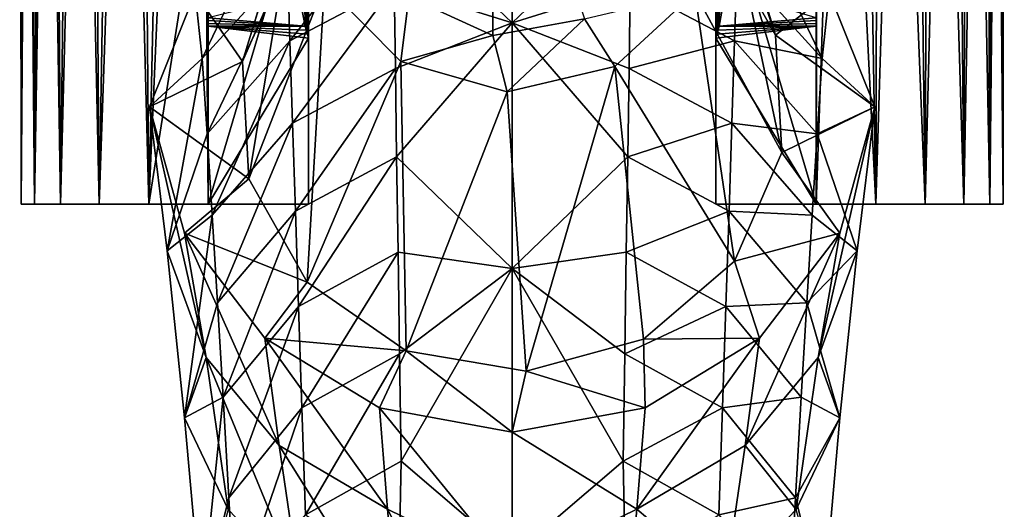
# Model space of a CAD drawing. Extents: x -51 to 51, y -190 to 0.
# Drawn here: x -23 to 23, y -68 to -45 of the extents above; entities that cross this region are included whole.
import ezdxf

# ---------------------------------------------------------------- set-up
doc = ezdxf.new("R2010")
doc.units = 0
doc.layers.add('LAYER00001', color=7, linetype='CONTINUOUS')
doc.layers.add('LAYER00002', color=7, linetype='CONTINUOUS')

msp = doc.modelspace()

# ---------------------------------------------------------------- linework, layer by layer
at = {"layer": 'LAYER00001', "color": 253}
for points in [[(-0.899, -46.128, -4.555), (-4.822, -44.332, -4.074), (-0.899, -32.653, -52.786)], [(-0.899, -46.128, -4.555), (-0.899, -32.653, -52.786), (3.367, -45.353, -4.347)], [(-8.527, -34.094, -1.331), (-12.583, -47.339, 36.532), (-10.381, -42.276, 37.888)], [(-8.527, -34.094, -1.331), (-9.982, -38.885, -2.614), (-12.583, -47.339, 36.532)], [(8.763, -34.488, -1.436), (9.566, -41.289, 38.153), (12.292, -46.108, 36.862)], [(8.763, -34.488, -1.436), (12.292, -46.108, 36.862), (9.982, -39.34, -2.736)], [(0, -45.534, 68.974), (0, -36.051, 39.556), (-5.556, -40.244, 50.342)], [(0, -45.534, 68.974), (5.556, -40.244, 50.342), (0, -36.051, 39.556)], [(-12.583, -47.339, 36.532), (-9.982, -38.885, -2.614), (-12.292, -52.823, 35.062)], [(-12.292, -52.823, 35.062), (-9.982, -38.885, -2.614), (-8.763, -43.736, -3.914)], [(9.982, -39.34, -2.736), (12.583, -51.591, 35.392), (8.527, -44.131, -4.02)], [(9.982, -39.34, -2.736), (12.292, -46.108, 36.862), (12.583, -51.591, 35.392)], [(-10.947, -39.834, 38.543), (-14.802, -44.148, 37.387), (-14.469, -47.198, 48.247)], [(-10.947, -39.834, 38.543), (-14.469, -47.198, 48.247), (-10.493, -42.83, 49.563)], [(14.469, -47.198, 48.247), (10.947, -39.834, 38.543), (10.493, -42.83, 49.563)], [(14.469, -47.198, 48.247), (14.802, -44.148, 37.387), (10.947, -39.834, 38.543)], [(-5.556, -40.244, 50.342), (-10.493, -42.83, 49.563), (-10.38, -46.382, 60.417)], [(-10.38, -46.382, 60.417), (-5.507, -43.816, 61.274), (-5.556, -40.244, 50.342)], [(0, -45.534, 68.974), (-5.556, -40.244, 50.342), (-5.507, -43.816, 61.274)], [(0, -45.534, 68.974), (5.507, -43.816, 61.274), (5.556, -40.244, 50.342)], [(14.802, -44.148, 37.387), (12.292, -46.108, 36.862), (9.566, -41.289, 38.153)], [(-12.583, -47.339, 36.532), (-14.802, -44.148, 37.387), (-10.381, -42.276, 37.888)], [(-14.469, -47.198, 48.247), (-14.241, -50.716, 58.972), (-10.493, -42.83, 49.563)], [(-10.38, -46.382, 60.417), (-10.493, -42.83, 49.563), (-14.241, -50.716, 58.972)], [(10.493, -42.83, 49.563), (5.507, -43.816, 61.274), (10.381, -46.382, 60.417)], [(10.381, -46.382, 60.417), (14.469, -47.198, 48.247), (10.493, -42.83, 49.563)], [(-9.566, -57.642, 33.771), (-12.292, -52.823, 35.062), (-8.763, -43.736, -3.914)], [(-10.38, -46.382, 60.417), (-10.256, -50.216, 71.173), (-5.507, -43.816, 61.274)], [(-10.256, -50.216, 71.173), (-5.452, -47.666, 72.101), (-5.507, -43.816, 61.274)], [(-9.566, -57.642, 33.771), (-8.763, -43.736, -3.914), (-5.195, -47.349, -4.882)], [(-5.195, -47.349, -4.882), (-8.763, -43.736, -3.914), (-4.822, -44.332, -4.074)], [(0, -45.534, 68.974), (-5.507, -43.816, 61.274), (-5.452, -47.666, 72.101)], [(0, -45.534, 68.974), (5.452, -47.666, 72.101), (5.507, -43.816, 61.274)], [(5.507, -43.816, 61.274), (5.452, -47.666, 72.101), (10.381, -46.382, 60.417)], [(-14.469, -47.198, 48.247), (-14.802, -44.148, 37.387), (-16.927, -49.465, 35.962)], [(-12.583, -47.339, 36.532), (-16.927, -49.465, 35.962), (-14.802, -44.148, 37.387)], [(-5.195, -47.349, -4.882), (-4.822, -44.332, -4.074), (-0.899, -46.128, -4.555)], [(4.787, -47.576, -4.943), (3.367, -45.353, -4.347), (8.527, -44.131, -4.02)], [(4.787, -47.576, -4.943), (8.527, -44.131, -4.02), (10.381, -56.654, 34.036)], [(8.527, -44.131, -4.02), (12.583, -51.591, 35.392), (10.381, -56.654, 34.036)], [(14.802, -44.148, 37.387), (16.927, -49.465, 35.962), (12.292, -46.108, 36.862)], [(16.927, -49.465, 35.962), (14.802, -44.148, 37.387), (14.469, -47.198, 48.247)], [(-0.236, -48.754, -5.259), (-0.899, -46.128, -4.555), (3.367, -45.353, -4.347)], [(4.787, -47.576, -4.943), (-0.236, -48.754, -5.259), (3.367, -45.353, -4.347)], [(0, -45.534, 68.974), (-5.452, -47.666, 72.101), (-5.393, -51.791, 82.82)], [(0, -45.534, 68.974), (-5.393, -51.791, 82.82), (0, -57.005, 97.674)], [(0, -45.534, 68.974), (5.393, -51.791, 82.82), (5.452, -47.666, 72.101)], [(0, -45.534, 68.974), (0, -57.005, 97.674), (5.393, -51.791, 82.82)], [(-14.002, -54.516, 69.609), (-10.38, -46.382, 60.417), (-14.241, -50.716, 58.972)], [(-14.002, -54.516, 69.609), (-10.256, -50.216, 71.173), (-10.38, -46.382, 60.417)], [(-0.236, -48.754, -5.259), (-5.195, -47.349, -4.882), (-0.899, -46.128, -4.555)], [(5.452, -47.666, 72.101), (10.257, -50.216, 71.173), (10.381, -46.382, 60.417)], [(10.381, -46.382, 60.417), (10.257, -50.216, 71.173), (14.241, -50.716, 58.972)], [(14.469, -47.198, 48.247), (10.381, -46.382, 60.417), (14.241, -50.716, 58.972)], [(12.292, -46.108, 36.862), (16.927, -49.465, 35.962), (12.583, -51.591, 35.392)], [(-16.105, -56.17, 57.355), (-14.469, -47.198, 48.247), (-16.927, -49.465, 35.962)], [(-16.105, -56.17, 57.355), (-14.241, -50.716, 58.972), (-14.469, -47.198, 48.247)], [(14.241, -50.716, 58.972), (16.927, -49.465, 35.962), (14.469, -47.198, 48.247)], [(-12.292, -52.823, 35.062), (-16.927, -49.465, 35.962), (-12.583, -47.339, 36.532)], [(-5.452, -47.666, 72.101), (-10.256, -50.216, 71.173), (-10.121, -54.329, 81.825)], [(-10.121, -54.329, 81.825), (-5.393, -51.791, 82.82), (-5.452, -47.666, 72.101)], [(-4.946, -60.841, 32.914), (-9.566, -57.642, 33.771), (-5.195, -47.349, -4.882)], [(-4.946, -60.841, 32.914), (-5.195, -47.349, -4.882), (-0.236, -48.754, -5.259)], [(0.654, -61.787, 32.66), (-0.236, -48.754, -5.259), (4.787, -47.576, -4.943)], [(6.124, -60.293, 33.061), (0.654, -61.787, 32.66), (4.787, -47.576, -4.943)], [(6.124, -60.293, 33.061), (4.787, -47.576, -4.943), (10.381, -56.654, 34.036)], [(5.393, -51.791, 82.82), (10.257, -50.216, 71.173), (5.452, -47.666, 72.101)], [(0.654, -61.787, 32.66), (-4.946, -60.841, 32.914), (-0.236, -48.754, -5.259)], [(-16.105, -56.17, 57.355), (-16.927, -49.465, 35.962), (-14.286, -61.149, 55.859)], [(-16.927, -49.465, 35.962), (-15.292, -55.352, 34.385), (-14.286, -61.149, 55.859)], [(-12.292, -52.823, 35.062), (-15.292, -55.352, 34.385), (-16.927, -49.465, 35.962)], [(12.583, -51.591, 35.392), (16.927, -49.465, 35.962), (15.292, -55.352, 34.385)], [(16.105, -56.17, 57.355), (16.927, -49.465, 35.962), (14.241, -50.716, 58.972)], [(15.292, -55.352, 34.385), (16.927, -49.465, 35.962), (14.286, -61.149, 55.859)], [(16.927, -49.465, 35.962), (16.105, -56.17, 57.355), (14.286, -61.149, 55.859)], [(-14.002, -54.516, 69.609), (-13.752, -58.595, 80.153), (-10.256, -50.216, 71.173)], [(-10.256, -50.216, 71.173), (-13.752, -58.595, 80.153), (-10.121, -54.329, 81.825)], [(5.393, -51.791, 82.82), (10.121, -54.329, 81.825), (10.257, -50.216, 71.173)], [(10.121, -54.329, 81.825), (14.002, -54.516, 69.609), (10.257, -50.216, 71.173)], [(14.241, -50.716, 58.972), (10.257, -50.216, 71.173), (14.002, -54.516, 69.609)], [(-16.105, -56.17, 57.355), (-14.002, -54.516, 69.609), (-14.241, -50.716, 58.972)], [(16.105, -56.17, 57.355), (14.241, -50.716, 58.972), (14.002, -54.516, 69.609)], [(-5.393, -51.791, 82.82), (-10.121, -54.329, 81.825), (-9.974, -58.772, 92.491)], [(-9.974, -58.772, 92.491), (-5.327, -56.243, 93.552), (-5.393, -51.791, 82.82)], [(-5.393, -51.791, 82.82), (-5.327, -56.243, 93.552), (0, -57.005, 97.674)], [(5.393, -51.791, 82.82), (0, -57.005, 97.674), (5.327, -56.243, 93.552)], [(5.393, -51.791, 82.82), (5.327, -56.243, 93.552), (10.121, -54.329, 81.825)], [(12.583, -51.591, 35.392), (15.292, -55.352, 34.385), (10.381, -56.654, 34.036)], [(-9.566, -57.642, 33.771), (-15.292, -55.352, 34.385), (-12.292, -52.823, 35.062)], [(-16.105, -56.17, 57.355), (-15.298, -63.961, 78.377), (-14.002, -54.516, 69.609)], [(-14.002, -54.516, 69.609), (-15.298, -63.961, 78.377), (-13.752, -58.595, 80.153)], [(-13.49, -63.004, 90.717), (-10.121, -54.329, 81.825), (-13.752, -58.595, 80.153)], [(-10.121, -54.329, 81.825), (-13.49, -63.004, 90.717), (-9.974, -58.772, 92.491)], [(10.121, -54.329, 81.825), (5.327, -56.243, 93.552), (9.974, -58.772, 92.491)], [(13.752, -58.595, 80.153), (10.121, -54.329, 81.825), (9.974, -58.772, 92.491)], [(13.752, -58.595, 80.153), (14.002, -54.516, 69.609), (10.121, -54.329, 81.825)], [(16.105, -56.17, 57.355), (14.002, -54.516, 69.609), (13.752, -58.595, 80.153)], [(-11.543, -60.254, 33.071), (-10.872, -65.254, 54.487), (-15.292, -55.352, 34.385)], [(-15.292, -55.352, 34.385), (-10.872, -65.254, 54.487), (-14.286, -61.149, 55.859)], [(-9.566, -57.642, 33.771), (-11.543, -60.254, 33.071), (-15.292, -55.352, 34.385)], [(10.381, -56.654, 34.036), (15.292, -55.352, 34.385), (11.543, -60.254, 33.071)], [(11.543, -60.254, 33.071), (15.292, -55.352, 34.385), (10.872, -65.254, 54.487)], [(10.872, -65.254, 54.487), (15.292, -55.352, 34.385), (14.286, -61.149, 55.859)], [(-15.298, -63.961, 78.377), (-16.105, -56.17, 57.355), (-14.286, -61.149, 55.859)], [(-9.815, -63.494, 103.041), (-5.327, -56.243, 93.552), (-9.974, -58.772, 92.491)], [(-9.815, -63.494, 103.041), (-5.257, -60.974, 104.169), (-5.327, -56.243, 93.552)], [(0, -57.005, 97.674), (-5.327, -56.243, 93.552), (-5.257, -60.974, 104.169)], [(5.327, -56.243, 93.552), (0, -57.005, 97.674), (5.257, -60.974, 104.169)], [(9.974, -58.772, 92.491), (5.327, -56.243, 93.552), (5.257, -60.974, 104.169)], [(16.105, -56.17, 57.355), (13.752, -58.595, 80.153), (15.298, -63.961, 78.377)], [(14.286, -61.149, 55.859), (16.105, -56.17, 57.355), (15.298, -63.961, 78.377)], [(10.381, -56.654, 34.036), (11.543, -60.254, 33.071), (6.124, -60.293, 33.061)], [(-5.181, -65.986, 114.674), (0, -57.005, 97.674), (-5.257, -60.974, 104.169)], [(-5.181, -65.986, 114.674), (0, -70.412, 125.523), (0, -57.005, 97.674)], [(0, -57.005, 97.674), (0, -70.412, 125.523), (5.181, -65.986, 114.674)], [(5.181, -65.986, 114.674), (5.257, -60.974, 104.169), (0, -57.005, 97.674)], [(-4.946, -60.841, 32.914), (-11.543, -60.254, 33.071), (-9.566, -57.642, 33.771)], [(-13.752, -58.595, 80.153), (-15.298, -63.961, 78.377), (-13.49, -63.004, 90.717)], [(-13.219, -67.688, 101.164), (-9.974, -58.772, 92.491), (-13.49, -63.004, 90.717)], [(-9.815, -63.494, 103.041), (-9.974, -58.772, 92.491), (-13.219, -67.688, 101.164)], [(9.974, -58.772, 92.491), (5.257, -60.974, 104.169), (9.815, -63.494, 103.041)], [(9.974, -58.772, 92.491), (9.815, -63.494, 103.041), (13.49, -63.004, 90.717)], [(13.752, -58.595, 80.153), (9.974, -58.772, 92.491), (13.49, -63.004, 90.717)], [(13.752, -58.595, 80.153), (13.49, -63.004, 90.717), (15.298, -63.961, 78.377)], [(-11.543, -60.254, 33.071), (-5.822, -68.218, 53.496), (-10.872, -65.254, 54.487)], [(-11.543, -60.254, 33.071), (-6.2, -63.496, 32.202), (-5.822, -68.218, 53.496)], [(-6.2, -63.496, 32.202), (-11.543, -60.254, 33.071), (-4.946, -60.841, 32.914)], [(6.124, -60.293, 33.061), (6.2, -63.496, 32.202), (0.654, -61.787, 32.66)], [(11.543, -60.254, 33.071), (5.822, -68.218, 53.496), (6.2, -63.496, 32.202)], [(11.543, -60.254, 33.071), (10.872, -65.254, 54.487), (5.822, -68.218, 53.496)], [(6.124, -60.293, 33.061), (11.543, -60.254, 33.071), (6.2, -63.496, 32.202)], [(-9.815, -63.494, 103.041), (-9.648, -68.494, 113.468), (-5.257, -60.974, 104.169)], [(-9.648, -68.494, 113.468), (-5.181, -65.986, 114.674), (-5.257, -60.974, 104.169)], [(-6.2, -63.496, 32.202), (-4.946, -60.841, 32.914), (0, -64.629, 31.899)], [(-4.946, -60.841, 32.914), (0.654, -61.787, 32.66), (0, -64.629, 31.899)], [(5.257, -60.974, 104.169), (5.181, -65.986, 114.674), (9.815, -63.494, 103.041)], [(-15.298, -63.961, 78.377), (-14.286, -61.149, 55.859), (-13.251, -68.242, 76.866)], [(-13.251, -68.242, 76.866), (-14.286, -61.149, 55.859), (-9.931, -71.703, 75.507)], [(-9.931, -71.703, 75.507), (-14.286, -61.149, 55.859), (-10.872, -65.254, 54.487)], [(10.872, -65.254, 54.487), (14.286, -61.149, 55.859), (13.252, -68.242, 76.866)], [(14.286, -61.149, 55.859), (15.298, -63.961, 78.377), (13.252, -68.242, 76.866)], [(0.654, -61.787, 32.66), (6.2, -63.496, 32.202), (0, -64.629, 31.899)], [(-14.507, -72.814, 98.966), (-13.49, -63.004, 90.717), (-15.298, -63.961, 78.377)], [(-14.507, -72.814, 98.966), (-13.219, -67.688, 101.164), (-13.49, -63.004, 90.717)], [(13.49, -63.004, 90.717), (9.815, -63.494, 103.041), (13.219, -67.688, 101.164)], [(13.49, -63.004, 90.717), (13.219, -67.688, 101.164), (15.298, -63.961, 78.377)], [(-9.815, -63.494, 103.041), (-13.219, -67.688, 101.164), (-12.94, -72.639, 111.474)], [(-9.815, -63.494, 103.041), (-12.94, -72.639, 111.474), (-9.648, -68.494, 113.468)], [(-5.822, -68.218, 53.496), (-6.2, -63.496, 32.202), (0, -71.077, 60.269)], [(-6.2, -63.496, 32.202), (0, -64.629, 31.899), (0, -71.077, 60.269)], [(5.822, -68.218, 53.496), (0, -64.629, 31.899), (6.2, -63.496, 32.202)], [(9.648, -68.494, 113.468), (9.815, -63.494, 103.041), (5.181, -65.986, 114.674)], [(13.219, -67.688, 101.164), (9.815, -63.494, 103.041), (9.648, -68.494, 113.468)], [(-14.507, -72.814, 98.966), (-15.298, -63.961, 78.377), (-13.251, -68.242, 76.866)], [(13.219, -67.688, 101.164), (14.507, -72.814, 98.966), (15.298, -63.961, 78.377)], [(13.252, -68.242, 76.866), (15.298, -63.961, 78.377), (14.507, -72.814, 98.966)], [(0, -71.077, 60.269), (0, -64.629, 31.899), (5.822, -68.218, 53.496)], [(-5.269, -74.179, 74.534), (-10.872, -65.254, 54.487), (-5.822, -68.218, 53.496)], [(-5.269, -74.179, 74.534), (-9.931, -71.703, 75.507), (-10.872, -65.254, 54.487)], [(9.931, -71.703, 75.507), (5.822, -68.218, 53.496), (10.872, -65.254, 54.487)], [(13.252, -68.242, 76.866), (9.931, -71.703, 75.507), (10.872, -65.254, 54.487)], [(-5.181, -65.986, 114.674), (-9.648, -68.494, 113.468), (-5.291, -71.351, 125.031)], [(-5.291, -71.351, 125.031), (0, -70.412, 125.523), (-5.181, -65.986, 114.674)], [(5.291, -71.351, 125.031), (5.181, -65.986, 114.674), (0, -70.412, 125.523)], [(5.291, -71.351, 125.031), (9.648, -68.494, 113.468), (5.181, -65.986, 114.674)], [(-14.507, -72.814, 98.966), (-12.94, -72.639, 111.474), (-13.219, -67.688, 101.164)], [(12.94, -72.639, 111.474), (13.219, -67.688, 101.164), (9.648, -68.494, 113.468)], [(12.94, -72.639, 111.474), (14.507, -72.814, 98.966), (13.219, -67.688, 101.164)], [(0, -79.55, 88.101), (-5.822, -68.218, 53.496), (0, -71.077, 60.269)], [(0, -79.55, 88.101), (-5.269, -74.179, 74.534), (-5.822, -68.218, 53.496)], [(5.269, -74.179, 74.534), (0, -71.077, 60.269), (5.822, -68.218, 53.496)], [(5.822, -68.218, 53.496), (9.931, -71.703, 75.507), (5.269, -74.179, 74.534)]]:
    msp.add_3dface(points, dxfattribs=at)
at = {"layer": 'LAYER00002', "color": 253}
for points in [[(-22.987, 0, 0.759), (-22.922, -54, -1.892), (-22.922, -54, 1.893)], [(-22.785, 0, -3.136), (-22.922, -54, -1.892), (-22.987, 0, 0.759)], [(-22.987, 0, 0.759), (-22.922, -54, 1.893), (-22.528, 0, 4.633)], [(-22.785, 0, -3.136), (-22.301, -54, -5.625), (-22.922, -54, -1.892)], [(-22.528, 0, 4.633), (-22.922, -54, 1.893), (-22.301, -54, 5.626)], [(-21.927, 0, -6.942), (-22.301, -54, -5.625), (-22.785, 0, -3.136)], [(-22.528, 0, 4.633), (-22.301, -54, 5.626), (-21.421, 0, 8.374)], [(-21.927, 0, -6.942), (-21.077, -54, -9.207), (-22.301, -54, -5.625)], [(-21.421, 0, 8.374), (-22.301, -54, 5.626), (-21.077, -54, 9.207)], [(-20.438, 0, -10.548), (-21.077, -54, -9.207), (-21.927, 0, -6.942)], [(-21.421, 0, 8.374), (-21.077, -54, 9.207), (-19.698, 0, 11.874)], [(-20.438, 0, -10.548), (-19.282, -54, -12.538), (-21.077, -54, -9.207)], [(-19.698, 0, 11.874), (-21.077, -54, 9.207), (-19.282, -54, 12.539)], [(-18.362, 0, -13.851), (-19.282, -54, -12.538), (-20.438, 0, -10.548)], [(-19.698, 0, 11.874), (-19.282, -54, 12.539), (-17.408, 0, 15.032)], [(-18.362, 0, -13.851), (-16.965, -54, -15.531), (-19.282, -54, -12.538)], [(-17.408, 0, 15.032), (-19.282, -54, 12.539), (-16.965, -54, 15.531)], [(-15.757, 0, -16.755), (-16.965, -54, -15.531), (-18.362, 0, -13.851)], [(-17.408, 0, 15.032), (-16.965, -54, 15.531), (-14.617, 0, 17.758)], [(-14.188, -36.391, -18.102), (-16.965, -54, -15.531), (-15.757, 0, -16.755)], [(-14.617, 0, 17.758), (-16.965, -54, 15.531), (-14.188, -54, 18.103)], [(-14.188, -44.016, 18.103), (-14.617, 0, 17.758), (-14.188, -54, 18.103)], [(14.188, -54, 18.103), (14.279, 0, 18.031), (14.188, -44.016, 18.103)], [(14.188, -54, 18.103), (16.965, -54, 15.531), (14.279, 0, 18.031)], [(16.071, 0, -16.454), (16.965, -54, -15.531), (14.188, -54, -18.102)], [(14.188, -36.391, -18.102), (16.071, 0, -16.454), (14.188, -54, -18.102)], [(14.279, 0, 18.031), (16.965, -54, 15.531), (17.121, 0, 15.358)], [(18.62, 0, -13.501), (16.965, -54, -15.531), (16.071, 0, -16.454)], [(17.121, 0, 15.358), (16.965, -54, 15.531), (19.282, -54, 12.539)], [(18.62, 0, -13.501), (19.282, -54, -12.538), (16.965, -54, -15.531)], [(17.121, 0, 15.358), (19.282, -54, 12.539), (19.47, 0, 12.244)], [(20.634, 0, -10.16), (19.282, -54, -12.538), (18.62, 0, -13.501)], [(19.47, 0, 12.244), (19.282, -54, 12.539), (21.077, -54, 9.207)], [(20.634, 0, -10.16), (21.077, -54, -9.207), (19.282, -54, -12.538)], [(19.47, 0, 12.244), (21.077, -54, 9.207), (21.26, 0, 8.777)], [(22.055, 0, -6.527), (21.077, -54, -9.207), (20.634, 0, -10.16)], [(21.26, 0, 8.777), (21.077, -54, 9.207), (22.301, -54, 5.626)], [(22.055, 0, -6.527), (22.301, -54, -5.625), (21.077, -54, -9.207)], [(21.26, 0, 8.777), (22.301, -54, 5.626), (22.437, 0, 5.058)], [(22.84, 0, -2.705), (22.301, -54, -5.625), (22.055, 0, -6.527)], [(22.437, 0, 5.058), (22.301, -54, 5.626), (22.922, -54, 1.893)], [(22.84, 0, -2.705), (22.922, -54, -1.892), (22.301, -54, -5.625)], [(22.437, 0, 5.058), (22.922, -54, 1.893), (22.969, 0, 1.194)], [(22.969, 0, 1.194), (22.922, -54, -1.892), (22.84, 0, -2.705)], [(22.969, 0, 1.194), (22.922, -54, 1.893), (22.922, -54, -1.892)], [(-14.188, -36.391, -18.102), (-14.188, -54, -18.102), (-16.965, -54, -15.531)], [(-14.188, -44.016, 18.103), (-14.188, -54, -18.102), (-14.188, -36.391, -18.102)], [(14.188, -54, -18.102), (14.188, -44.016, 18.103), (14.188, -36.391, -18.102)], [(-14.188, -37.206, -17.948), (-9.5, -38.163, -17.948), (-14.188, -54, -17.948)], [(-14.188, -37.206, -17.948), (-14.188, -45.564, 18.483), (-14.188, -45.436, 18.485)], [(-14.188, -45.307, 18.487), (-14.188, -37.206, -17.948), (-14.188, -45.436, 18.485)], [(-14.188, -54, -17.948), (-14.188, -45.564, 18.483), (-14.188, -37.206, -17.948)], [(-9.783, -37.088, -17.948), (-9.936, -44.238, 18.549), (-9.666, -45.692, 18.483)], [(-9.701, -37.45, -17.948), (-9.783, -37.088, -17.948), (-9.666, -45.692, 18.483)], [(9.5, -38.163, -17.948), (14.188, -37.204, -17.948), (14.188, -54, -17.948)], [(9.666, -45.692, 18.483), (9.783, -37.088, -17.948), (9.701, -37.45, -17.948)], [(9.958, -44.025, 18.57), (9.783, -37.088, -17.948), (9.666, -45.692, 18.483)], [(14.188, -37.204, -17.948), (14.188, -45.564, 18.483), (14.188, -54, -17.948)], [(14.188, -37.204, -17.948), (14.188, -45.436, 18.485), (14.188, -45.564, 18.483)], [(14.188, -37.204, -17.948), (14.188, -45.301, 18.487), (14.188, -45.436, 18.485)], [(-9.701, -37.45, -17.948), (-9.666, -45.692, 18.483), (-9.607, -37.808, -17.948)], [(9.607, -37.808, -17.948), (9.666, -45.692, 18.483), (9.701, -37.45, -17.948)], [(-9.666, -45.692, 18.483), (-9.614, -45.884, 18.483), (-9.607, -37.808, -17.948)], [(-9.607, -37.808, -17.948), (-9.614, -45.884, 18.483), (-9.559, -46.074, 18.483)], [(-9.5, -38.163, -17.948), (-9.607, -37.808, -17.948), (-9.559, -46.074, 18.483)], [(9.607, -37.808, -17.948), (9.5, -38.163, -17.948), (9.559, -46.074, 18.483)], [(9.607, -37.808, -17.948), (9.559, -46.074, 18.483), (9.614, -45.884, 18.483)], [(9.607, -37.808, -17.948), (9.614, -45.884, 18.483), (9.666, -45.692, 18.483)], [(-14.188, -54, -17.948), (-9.5, -38.163, -17.948), (-9.5, -54, -17.948)], [(-9.5, -38.163, -17.948), (-9.559, -46.074, 18.483), (-9.5, -46.263, 18.483)], [(-9.5, -38.163, -17.948), (-9.5, -46.263, 18.483), (-9.5, -54, -17.948)], [(9.559, -46.074, 18.483), (9.5, -38.163, -17.948), (9.5, -46.263, 18.483)], [(9.5, -54, -17.948), (9.5, -46.263, 18.483), (9.5, -38.163, -17.948)], [(9.5, -38.163, -17.948), (14.188, -54, -17.948), (9.5, -54, -17.948)], [(-14.188, -54, -18.102), (-14.188, -44.016, 18.103), (-14.188, -54, -17.948)], [(-14.188, -54, -17.948), (-14.188, -44.016, 18.103), (-14.188, -54, 18.103)], [(14.188, -45.301, 18.487), (9.958, -44.025, 18.57), (9.666, -45.692, 18.483)], [(14.188, -44.016, 18.103), (14.188, -54, -17.948), (14.188, -54, 18.103)], [(14.188, -54, -17.948), (14.188, -44.016, 18.103), (14.188, -54, -18.102)], [(-9.936, -44.238, 18.549), (-14.188, -45.307, 18.487), (-9.666, -45.692, 18.483)], [(-9.666, -45.692, 18.483), (-14.188, -45.307, 18.487), (-14.188, -45.436, 18.485)], [(-14.188, -45.564, 18.483), (-9.666, -45.692, 18.483), (-14.188, -45.436, 18.485)], [(14.188, -45.301, 18.487), (9.666, -45.692, 18.483), (14.188, -45.436, 18.485)], [(9.666, -45.692, 18.483), (14.188, -45.564, 18.483), (14.188, -45.436, 18.485)], [(-14.188, -45.564, 18.483), (-14.188, -45.692, 18.483), (-9.666, -45.692, 18.483)], [(-14.188, -54, -17.948), (-14.188, -45.692, 18.483), (-14.188, -45.564, 18.483)], [(-14.188, -54, 18.483), (-14.188, -45.692, 18.483), (-14.188, -54, 18.103)], [(-14.188, -45.692, 18.483), (-14.188, -54, -17.948), (-14.188, -54, 18.103)], [(-9.666, -45.692, 18.483), (-14.188, -45.692, 18.483), (-9.614, -45.884, 18.483)], [(-9.614, -45.884, 18.483), (-14.188, -45.692, 18.483), (-9.559, -46.074, 18.483)], [(-9.559, -46.074, 18.483), (-14.188, -45.692, 18.483), (-9.5, -46.263, 18.483)], [(-9.5, -46.263, 18.483), (-14.188, -45.692, 18.483), (-14.188, -54, 18.483)], [(9.559, -46.074, 18.483), (9.5, -46.263, 18.483), (14.188, -45.692, 18.483)], [(9.5, -46.263, 18.483), (14.188, -54, 18.483), (14.188, -45.692, 18.483)], [(9.559, -46.074, 18.483), (14.188, -45.692, 18.483), (9.614, -45.884, 18.483)], [(14.188, -45.692, 18.483), (9.666, -45.692, 18.483), (9.614, -45.884, 18.483)], [(14.188, -45.692, 18.483), (14.188, -45.564, 18.483), (9.666, -45.692, 18.483)], [(14.188, -45.564, 18.483), (14.188, -45.692, 18.483), (14.188, -54, -17.948)], [(14.188, -54, -17.948), (14.188, -45.692, 18.483), (14.188, -54, 18.103)], [(14.188, -54, 18.103), (14.188, -45.692, 18.483), (14.188, -54, 18.483)], [(-9.5, -46.263, 18.483), (-14.188, -54, 18.483), (-9.5, -54, 18.483)], [(-9.5, -54, -17.948), (-9.5, -46.263, 18.483), (-9.5, -54, 18.483)], [(9.5, -54, 18.483), (9.5, -46.263, 18.483), (9.5, -54, -17.948)], [(9.5, -54, 18.483), (14.188, -54, 18.483), (9.5, -46.263, 18.483)], [(-22.922, -54, 1.893), (-22.922, -54, -1.892), (-22.301, -54, 5.626)], [(-22.301, -54, 5.626), (-22.922, -54, -1.892), (-22.301, -54, -5.625)], [(-22.301, -54, 5.626), (-22.301, -54, -5.625), (-21.077, -54, -9.207)], [(-21.077, -54, -9.207), (-21.077, -54, 9.207), (-22.301, -54, 5.626)], [(-19.282, -54, -12.538), (-19.282, -54, 12.539), (-21.077, -54, -9.207)], [(-21.077, -54, -9.207), (-19.282, -54, 12.539), (-21.077, -54, 9.207)], [(-19.282, -54, -12.538), (-16.965, -54, -15.531), (-19.282, -54, 12.539)], [(-19.282, -54, 12.539), (-16.965, -54, -15.531), (-16.965, -54, 15.531)], [(-16.965, -54, 15.531), (-16.965, -54, -15.531), (-14.188, -54, -17.948)], [(-16.965, -54, 15.531), (-14.188, -54, -17.948), (-14.188, -54, -17.948)], [(-16.965, -54, 15.531), (-14.188, -54, -17.948), (-14.188, -54, 18.103)], [(-16.965, -54, -15.531), (-14.188, -54, -18.102), (-14.188, -54, -17.948)], [(-14.188, -54, -17.948), (-14.188, -54, 18.103), (-14.188, -54, -17.948)], [(-14.188, -54, -17.948), (-9.5, -54, -17.948), (-14.188, -54, -17.948)], [(-9.5, -54, -17.948), (-14.188, -54, 18.103), (-14.188, -54, -17.948)], [(-14.188, -54, 18.103), (-9.5, -54, -17.948), (-9.5, -54, 18.483)], [(-14.188, -54, 18.103), (-9.5, -54, 18.483), (-14.188, -54, 18.483)], [(-14.188, -54, -17.948), (-14.188, -54, -17.948), (-14.188, -54, 18.103)], [(14.188, -54, 18.483), (9.5, -54, 18.483), (14.188, -54, 18.103)], [(14.188, -54, 18.103), (9.5, -54, 18.483), (9.5, -54, -17.948)], [(14.188, -54, 18.103), (9.5, -54, -17.948), (14.188, -54, -17.948)], [(9.5, -54, -17.948), (14.188, -54, -17.948), (14.188, -54, -17.948)], [(16.965, -54, -15.531), (16.965, -54, 15.531), (14.188, -54, -17.948)], [(16.965, -54, -15.531), (14.188, -54, -17.948), (14.188, -54, -18.102)], [(16.965, -54, 15.531), (14.188, -54, 18.103), (14.188, -54, -17.948)], [(16.965, -54, 15.531), (14.188, -54, -17.948), (14.188, -54, -17.948)], [(14.188, -54, -17.948), (14.188, -54, -17.948), (14.188, -54, 18.103)], [(14.188, -54, -17.948), (14.188, -54, 18.103), (14.188, -54, -17.948)], [(19.282, -54, 12.539), (16.965, -54, 15.531), (19.282, -54, -12.538)], [(19.282, -54, -12.538), (16.965, -54, 15.531), (16.965, -54, -15.531)], [(19.282, -54, 12.539), (19.282, -54, -12.538), (21.077, -54, 9.207)], [(21.077, -54, 9.207), (19.282, -54, -12.538), (21.077, -54, -9.207)], [(22.301, -54, -5.625), (22.301, -54, 5.626), (21.077, -54, 9.207)], [(21.077, -54, 9.207), (21.077, -54, -9.207), (22.301, -54, -5.625)], [(22.922, -54, -1.892), (22.922, -54, 1.893), (22.301, -54, -5.625)], [(22.301, -54, -5.625), (22.922, -54, 1.893), (22.301, -54, 5.626)]]:
    msp.add_3dface(points, dxfattribs=at)

doc.saveas('drawing.dxf')
